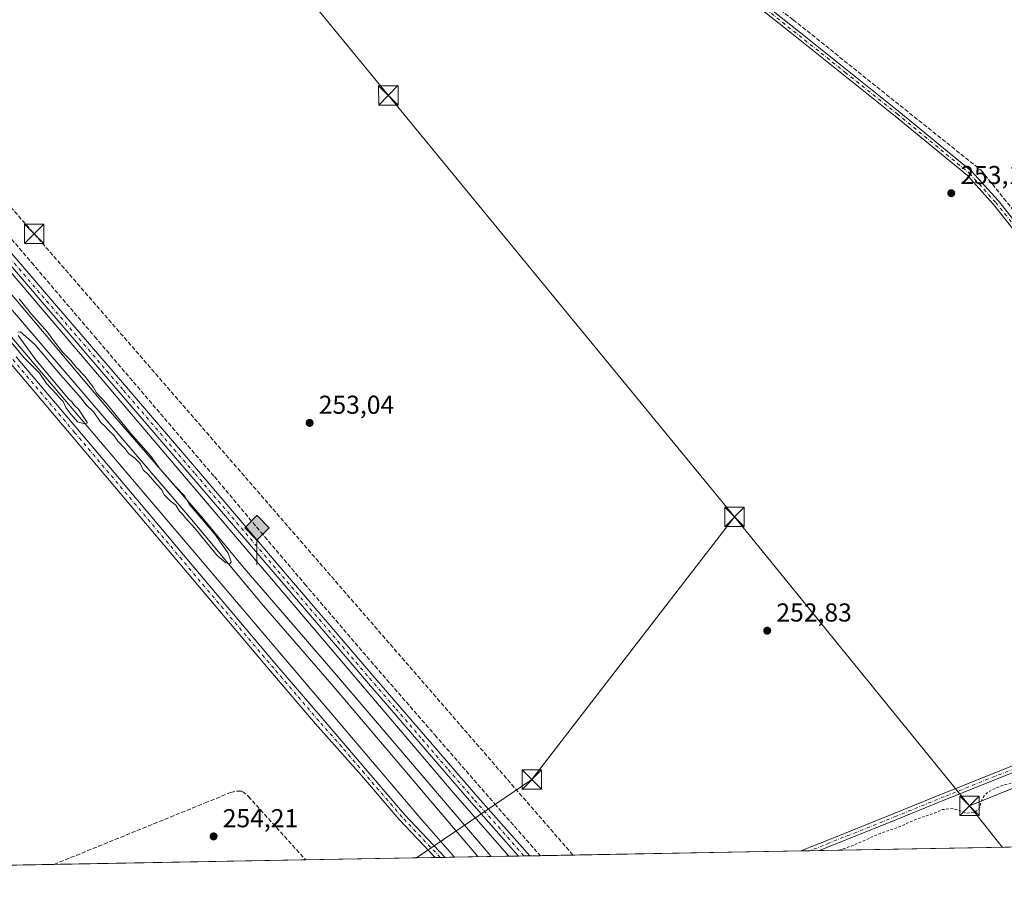
# Model space of a CAD drawing. Units: metres. Extents: x 625993 to 629511, y 4646278 to 4648653.
# Drawn here: x 626384 to 626765, y 4646278 to 4646611 of the extents above; entities that cross this region are included whole.
import ezdxf

# ---------------------------------------------------------------- set-up
doc = ezdxf.new("R2010")
doc.units = ezdxf.units.M
doc.header["$MEASUREMENT"] = 0
for name, pattern in [('DGN Style 2', [1.6480167562047852, 0.988810053722871, -0.6592067024819142]), ('DGN Style 3', [2.307223458686699, 1.648016756204785, -0.6592067024819142]), ('DGN Style 4', [2.6384748266838614, 1.318413404963828, -0.6592067024819142, 0.001648016756204785, -0.6592067024819142])]:
    doc.linetypes.add(name, pattern=pattern)
for name, color, linetype, lineweight in [('Camino Cxs', 7, 'Continuous', 0), ('Camino eje', 30, 'DGN Style 4', 13), ('Comarca CxS', 21, 'Continuous', 0), ('Comunidad Autónoma CxS', 142, 'Continuous', 0), ('Conducción de hidrocarburos lineal', 6, 'DGN Style 3', 0), ('Corriente artificial Cxs', 4, 'Continuous', 13), ('Corriente artificial lineal', 4, 'DGN Style 3', 13), ('Cultivos herbáceos CxS', 92, 'Continuous', 0), ('Curva de nivel auxiliar', 30, 'DGN Style 2', 0), ('Curva de nivel normal', 30, 'Continuous', 0), ('Ferrocarril eje', 151, 'Continuous', 13), ('Municipio CxS', 4, 'Continuous', 0), ('Núcleo urbano CxS', 7, 'Continuous', 0), ('Pista no pavimentada Cxs', 111, 'Continuous', 0), ('Pista no pavimentada eje', 91, 'DGN Style 4', 0), ('Provincia CxS', 1, 'Continuous', 0), ('Punto de cota en terreno', 7, 'Continuous', 0), ('Punto kilométrico de ferrocarril', 7, 'Continuous', 0), ('Recinto industrial CxS', 135, 'Continuous', 0), ('Rótulo de punto de cota en terreno', 7, 'Continuous', 0), ('Tendido', 6, 'Continuous', 0), ('Torre de tendido puntual', 7, 'Continuous', 0)]:
    doc.layers.add(name, color=color, linetype=linetype, lineweight=lineweight)
doc.styles.add('Style-Arial', font='txt')

# ---------------------------------------------------------------- blocks, each defined once
blk = doc.blocks.new('5PATER')
at = {"layer": 'Cultivos herbáceos CxS', "linetype": 'Continuous', "lineweight": 0}
h = blk.add_hatch(color=51, dxfattribs=at)
edge = h.paths.add_edge_path()
edge.add_ellipse((0, 0), major_axis=(-0.1095731443231308, -0.1110710700762829), ratio=0.9994222409660322, start_angle=0, end_angle=360)
blk = doc.blocks.new('*U10')
at = {"layer": 'Pista no pavimentada Cxs', "color": 111, "linetype": 'Continuous', "lineweight": 0}
blk.add_polyline3d([(626376.3101000005, 4646526.420100001, 254.3554000000004), (626397.7701000003, 4646501.440099999, 254.3179999999993), (626425.5800999999, 4646469.0601, 254.2715999999928), (626453.3901000004, 4646436.670100001, 254.1803999999975), (626487.0701000001, 4646397.1601, 254.1125999999931), (626520.7801000001, 4646357.700099999, 254.1676000000007), (626541.0601000005, 4646334.170100001, 254.0831999999937), (626561.2901, 4646310.6601, 254.0296999999992), (626581.4050000003, 4646288.0145, 254.0656000000017), (626577.0928999997, 4646287.936899999, 253.9945000000007), (626577.0900999998, 4646287.940099999, 253.9946000000054), (626558.8501000004, 4646308.4801, 254.1061999999947), (626538.5601000005, 4646332.020099999, 254.287599999996), (626518.2701000003, 4646355.550100001, 254.3389000000025), (626484.5500999996, 4646395.020099999, 254.2629000000015), (626450.8800999997, 4646434.520099999, 254.2480999999971), (626423.0701000001, 4646466.9101, 254.269100000005), (626395.2600999996, 4646499.290100001, 254.4082999999955), (626373.8101000005, 4646524.270099999, 254.3564999999944)], dxfattribs=at)
blk = doc.blocks.new('5HITFE')
at = {"layer": 'Corriente artificial Cxs', "linetype": 'Continuous', "lineweight": 0}
blk.add_hatch(color=2, dxfattribs=at).paths.add_polyline_path([(0, 0.9550000000000001), (-0.475, 1.43), (0, 1.905), (0.005, 1.91), (0.475, 1.43)])
at = {"layer": 'Corriente artificial Cxs', "color": 4, "linetype": 'Continuous', "lineweight": 0}
blk.add_line((0, 0.9550000000000001), (-0.475, 1.43), dxfattribs=at)
at = {"layer": 'Corriente artificial Cxs', "color": 7, "linetype": 'Continuous', "lineweight": 0}
blk.add_line((0, 0.9550000000000001), (0, 0), dxfattribs=at)
at = {"layer": 'Corriente artificial Cxs', "color": 7, "linetype": 'Continuous', "lineweight": 0, "flags": 128}
blk.add_lwpolyline([(0, 0.9550000000000001), (0.475, 1.43), (0.005, 1.91), (0, 1.905), (-0.475, 1.43)], close=True, dxfattribs=at)
blk = doc.blocks.new('5TTEND')
at = {"layer": 'Recinto industrial CxS', "color": 7, "linetype": 'Continuous', "lineweight": 0}
for p, q in [((-0.375, 0.3754), (0.375, -0.3746)), ((0.3720000000000001, 0.3784000000000001), (-0.3720000000000001, -0.3776))]:
    blk.add_line(p, q, dxfattribs=at)
at = {"layer": 'Recinto industrial CxS', "color": 7, "linetype": 'Continuous', "lineweight": 0, "flags": 128}
blk.add_lwpolyline([(-0.375, -0.3746), (0.375, -0.3746), (0.375, 0.3754), (-0.375, 0.3754), (-0.3720000000000001, -0.3776)], dxfattribs=at)

msp = doc.modelspace()

# ---------------------------------------------------------------- linework, layer by layer
at = {"layer": 'Camino Cxs', "color": 7, "linetype": 'Continuous', "lineweight": 0, "extrusion": (0.06568002773025908, 0.001179948196346346, 0.9978400381221464), "elevation": 46896.14385002158, "flags": 128}
msp.add_lwpolyline([(4634283.634416559, -708499.3785240401), (4634283.634416559, -708492.3653468287)], dxfattribs=at)
at = {"layer": 'Camino Cxs', "color": 7, "linetype": 'Continuous', "lineweight": 0}
for points in [[(626480.4600999998, 4646772.5101, 253.9529999999941), (626480.4732999997, 4646771.944499999, 253.9471999999951), (626480.4501, 4646768.960100001, 253.9183000000048), (626480.5701000001, 4646767.9901, 253.9089999999997), (626480.8501000004, 4646767.350099999, 253.8950999999943), (626481.7401000002, 4646766.450099999, 253.824099999998), (626483.0401, 4646765.450099999, 253.7850000000035), (626499.9301000005, 4646752.850099999, 253.8491000000067), (626516.6901000004, 4646740.0001, 253.9556000000011), (626534.8501000004, 4646724.890100001, 253.8527999999933), (626553.0500999996, 4646709.920100001, 253.7958999999973), (626573.6801000005, 4646693.590100001, 253.8689000000013), (626576.4001000002, 4646691.440099999, 253.9076999999961), (626593.7401000002, 4646678.3201, 253.8484000000026), (626620.3000999996, 4646658.6801, 254.0417000000016), (626626.6501000002, 4646653.530099999, 254.0129000000015), (626649.7401000002, 4646634.8301, 254.0292000000045), (626684.0401, 4646607.600099999, 253.9293000000035), (626724.0601000005, 4646575.6601, 253.6331000000064), (626752.1300999997, 4646552.530099999, 253.8098999999929), (626762.3501000004, 4646541.200099999, 253.6748999999982), (626811.3400999998, 4646479.7301, 253.5565000000061)], [(626809.5701000001, 4646478.3101, 253.4312999999966), (626760.6300999997, 4646539.7301, 253.4524999999994), (626750.5601000005, 4646550.890100001, 253.5749999999971), (626722.6300999997, 4646573.9001, 253.4943999999959), (626682.6300999997, 4646605.8301, 253.6273999999976), (626648.3201000001, 4646633.0601, 253.7774999999965)], [(626809.5701000001, 4646478.3101, 253.4312999999966), (626760.6300999997, 4646539.7301, 253.4524999999994), (626750.5601000005, 4646550.890100001, 253.5749999999971), (626722.6300999997, 4646573.9001, 253.4943999999959), (626682.6300999997, 4646605.8301, 253.6273999999976), (626648.3201000001, 4646633.0601, 253.7774999999965)], [(626649.7401000002, 4646634.8301, 254.0292000000045), (626684.0401, 4646607.600099999, 253.9293000000035), (626724.0601000005, 4646575.6601, 253.6331000000064), (626752.1300999997, 4646552.530099999, 253.8098999999929), (626762.3501000004, 4646541.200099999, 253.6748999999982), (626811.3400999998, 4646479.7301, 253.5565000000061)], [(626686.2001999998, 4646289.8991, 253.5430999999953), (626696.5601000005, 4646294.0801, 253.4809999999998), (626722.5100999996, 4646304.470100001, 253.5029000000068), (626741.0800999999, 4646312.050100001, 253.6331000000064), (626819.1700999998, 4646343.280099999, 253.6725000000006), (626852.8300999999, 4646356.9801, 253.8156000000017), (626870.6901000004, 4646363.9301, 253.4863999999943), (626889.9001000002, 4646371.860099999, 253.1287000000011), (626895.6101000002, 4646374.2501, 253.2265000000043)], [(626820.1101000002, 4646340.960100001, 253.2228000000032), (626742.0201000003, 4646309.7301, 253.1157999999996), (626723.4501, 4646302.1501, 252.9869999999937), (626697.4901000002, 4646291.7601, 253.0038999999961), (626693.2100999998, 4646290.030099999, 253.0825000000041), (626693.1971000005, 4646290.024900001, 253.0823999999994), (626686.2001, 4646289.899300001, 253.5432000000001), (626696.5601000005, 4646294.0801, 253.4809999999998), (626722.5100999996, 4646304.470100001, 253.5029000000068), (626741.0800999999, 4646312.050100001, 253.6331000000064), (626819.1700999998, 4646343.280099999, 253.6725000000006)], [(626820.1101000002, 4646340.960100001, 253.2228000000032), (626742.0201000003, 4646309.7301, 253.1157999999996), (626723.4501, 4646302.1501, 252.9869999999937), (626697.4901000002, 4646291.7601, 253.0038999999961), (626693.2100999998, 4646290.030099999, 253.0825000000041), (626693.1971000005, 4646290.024800001, 253.0823999999994)]]:
    msp.add_polyline3d(points, dxfattribs=at)
at = {"layer": 'Camino eje', "color": 30, "linetype": 'DGN Style 4', "lineweight": 13}
for points in [[(626649.0301000001, 4646633.9451, 253.9091000000044), (626683.3350999998, 4646606.715100001, 253.7773000000016), (626703.3350999998, 4646590.7501, 253.7067999999999), (626723.3450999996, 4646574.780099999, 253.5831000000035), (626751.3450999996, 4646551.710100001, 253.6877999999997), (626761.4901000002, 4646540.465100001, 253.5602000000072), (626785.9851000002, 4646509.7301, 253.5519000000059)], [(626899.1948999995, 4646374.3847, 253.2259000000049), (626891.8075000001, 4646371.3025, 253.0455999999977), (626890.3800999997, 4646370.7051, 253.023000000001), (626871.1551000001, 4646362.770099999, 253.1834999999992), (626853.2901, 4646355.8201, 253.5225999999966), (626836.4600999998, 4646348.970100001, 253.3868999999977), (626819.6401000004, 4646342.120100001, 253.4483999999939), (626741.5500999996, 4646310.890100001, 253.3678999999975), (626722.9801000003, 4646303.3101, 253.2225999999937), (626697.0251000002, 4646292.920100001, 253.2108000000007), (626694.8850999996, 4646292.0551, 253.2722999999969), (626689.7050999999, 4646289.965100001, 253.3138999999938), (626689.6972000003, 4646289.9619, 253.3138000000035)]]:
    msp.add_polyline3d(points, dxfattribs=at)
at = {"layer": 'Comarca CxS', "color": 21, "linetype": 'Continuous', "lineweight": 0, "flags": 128}
msp.add_lwpolyline([(629487.730000952, 4646340.279983562), (626034.5400009261, 4646278.179983565), (625993.4100009266, 4648591.29998354), (629445.4800009527, 4648653.37998354), (629458.1609000005, 4647959.1284), (629458.3653000008, 4647947.938200001)], close=True, dxfattribs=at)
at = {"layer": 'Comunidad Autónoma CxS', "color": 142, "linetype": 'Continuous', "lineweight": 0, "flags": 128}
msp.add_lwpolyline([(629487.730000952, 4646340.279983562), (626034.5400009261, 4646278.179983565), (625993.4100009266, 4648591.29998354), (629445.4800009527, 4648653.37998354), (629458.1609000005, 4647959.1284), (629458.3653000008, 4647947.938200001)], close=True, dxfattribs=at)
at = {"layer": 'Conducción de hidrocarburos lineal', "color": 6, "linetype": 'DGN Style 3', "lineweight": 0}
msp.add_polyline3d([(626022.4879000002, 4646955.980900001, 254.7862000000023), (626087.8424000005, 4646878.1043, 254.3034000000043), (626292.2527000001, 4646639.0941, 255.0820999999996), (626389.9469, 4646528.3851, 253.1723000000056), (626598.1130999997, 4646288.314900001, 253.8969999999972)], dxfattribs=at)
at = {"layer": 'Corriente artificial lineal', "color": 4, "linetype": 'DGN Style 3', "lineweight": 13}
for points in [[(626683.1401000004, 4646611.120100001, 254.145199999999), (626669.9000000004, 4646621.380000001, 254.0690999999933), (626639.7300000006, 4646645.680000001, 254.0338999999949), (626621.1600000003, 4646659.9, 254.0359000000026), (626576.1900000004, 4646694.350000001, 253.9774000000034), (626564.1200000001, 4646704.119999999, 253.9741000000067), (626524.6399999997, 4646735.92, 254.1342000000004)], [(626289.9242000004, 4646633.408100001, 255.5495999999985), (626363.1100000005, 4646547.33, 253.886599999998), (626388.9800000006, 4646517.199999999, 253.9428000000044), (626413.2999999998, 4646488.630000001, 253.9441999999981), (626459.5300000003, 4646434.539999999, 253.8788000000059), (626477.4800000006, 4646413.130000001, 253.8190000000032), (626494.4500000002, 4646393.060000001, 253.8116000000009), (626521.5599999997, 4646361.4, 253.8478000000032), (626544.7199999997, 4646334.75, 253.6940000000032), (626567.8899999997, 4646308.100000001, 253.7195000000065), (626585.4400000004, 4646288.09, 253.4793000000063), (626585.4425999997, 4646288.087099999, 253.4793000000063)], [(626683.1401000004, 4646611.120100001, 254.145199999999), (626755.8101000005, 4646552.9101, 253.5004999999946), (626806.3601000002, 4646490.420100001, 253.3214000000008), (626870.2401000002, 4646409.9001, 253.1432999999961), (626888.7001, 4646386.9901, 253.3417999999947), (626893.1901000004, 4646381.800100001, 253.3656000000047), (626895.6801000005, 4646379.7401, 253.367499999993), (626896.9001000002, 4646379.130100001, 253.4369000000006), (626898.3000999996, 4646378.720100001, 253.4919999999984), (626902.1601, 4646379.050100001, 253.4140999999945), (626980.7523999996, 4646411.102, 253.8723000000027)], [(626397.5870000003, 4646284.708799999, 254.5345999999991), (626397.5900999998, 4646284.710100001, 254.5345999999991), (626455.9401000004, 4646308.470100001, 254.5304999999935), (626465.8300999999, 4646312.5001, 253.8831999999966), (626468.5401, 4646313.0601, 253.9735999999975), (626470.4200999998, 4646312.940099999, 254.0880000000034), (626472.6801000005, 4646310.970100001, 254.2237000000023), (626494.8201000001, 4646286.460100001, 254.401199999993), (626494.8224999999, 4646286.457400001, 254.401199999993)]]:
    msp.add_polyline3d(points, dxfattribs=at)
at = {"layer": 'Cultivos herbáceos CxS', "color": 92, "linetype": 'Continuous', "lineweight": 0, "extrusion": (0.2136584168555979, 0.1805393197706113, 0.9600810564340516), "elevation": 972954.2135604097, "flags": 128}
msp.add_lwpolyline([(3145390.972096163, -3338529.380204305), (3145325.337028019, -3338529.862164029), (3144574.683877509, -3338532.151527831), (3144541.955074788, -3338532.791806525)], dxfattribs=at)
at = {"layer": 'Cultivos herbáceos CxS', "color": 92, "linetype": 'Continuous', "lineweight": 0, "extrusion": (-0.001217374896008343, -2.189283687374257e-05, 0.9999992587592584), "elevation": -611.8337226232054, "flags": 128}
msp.add_lwpolyline([(627037.6872367087, 4646296.210618699), (626693.04048116, 4646290.012618699)], dxfattribs=at)
at = {"layer": 'Cultivos herbáceos CxS', "color": 92, "linetype": 'Continuous', "lineweight": 0, "extrusion": (0.007262412765803325, 0.0001306125306399952, 0.9999736198026357), "elevation": 5410.858174783162, "flags": 128}
msp.add_lwpolyline([(626667.8378844968, 4646289.232106118), (626567.0775255592, 4646287.420006101)], dxfattribs=at)
at = {"layer": 'Cultivos herbáceos CxS', "color": 92, "linetype": 'Continuous', "lineweight": 0, "extrusion": (-0.009719303384158877, -0.0001745466684759115, 0.9999527512213701), "elevation": -6649.21237108939, "flags": 128}
msp.add_lwpolyline([(626662.5531814968, 4646288.872180304), (626659.0561162108, 4646288.809380303)], dxfattribs=at)
at = {"layer": 'Cultivos herbáceos CxS', "color": 92, "linetype": 'Continuous', "lineweight": 0, "extrusion": (-0.007483087796011564, -0.0001344817810821181, 0.9999719922636272), "elevation": -5061.641153600932, "flags": 128}
msp.add_lwpolyline([(626677.5422897086, 4646289.386216367), (626674.0421916472, 4646289.323316365)], dxfattribs=at)
at = {"layer": 'Cultivos herbáceos CxS', "color": 92, "linetype": 'Continuous', "lineweight": 0, "extrusion": (0.001371525950606813, 2.466090334494621e-05, 0.9999990591537607), "elevation": 1228.236488866013, "flags": 128}
msp.add_lwpolyline([(626493.8843373588, 4646286.42852342), (626396.6518458483, 4646284.680223421)], dxfattribs=at)
at = {"layer": 'Cultivos herbáceos CxS', "color": 92, "linetype": 'Continuous', "lineweight": 0, "extrusion": (0.01396536122603347, 0.0002512106639946081, 0.9999024480313211), "elevation": 10170.79959118693, "flags": 128}
msp.add_lwpolyline([(626480.2671463443, 4646284.949992766), (626430.173658045, 4646284.048992737)], dxfattribs=at)
at = {"layer": 'Cultivos herbáceos CxS', "color": 92, "linetype": 'Continuous', "lineweight": 0, "extrusion": (-0.03346433885794414, -0.000598953521620814, 0.9994397326900106), "elevation": -23496.26213114775, "flags": 128}
msp.add_lwpolyline([(-4634331.053664598, 709204.5754008013), (-4634331.053664598, 709202.6632234354)], dxfattribs=at)
at = {"layer": 'Cultivos herbáceos CxS', "color": 92, "linetype": 'Continuous', "lineweight": 0, "extrusion": (-0.03006089765441853, -0.0005410426706851611, 0.9995479226655614), "elevation": -21094.7489500858, "flags": 128}
msp.add_lwpolyline([(-4634260.123667211, 709745.272300965), (-4634260.123667212, 709743.3598268348)], dxfattribs=at)
at = {"layer": 'Cultivos herbáceos CxS', "color": 92, "linetype": 'Continuous', "lineweight": 0, "extrusion": (-0.02838005827820497, -0.0005103711340686317, 0.99959707473233), "elevation": -19899.09991733823, "flags": 128}
msp.add_lwpolyline([(-4634270.613464192, 709714.9579312386), (-4634270.613464192, 709711.308070808)], dxfattribs=at)
at = {"layer": 'Cultivos herbáceos CxS', "color": 92, "linetype": 'Continuous', "lineweight": 0, "extrusion": (0.03397369779157879, 0.0006112304882222917, 0.9994225403980325), "elevation": 24380.84592850409, "flags": 128}
msp.add_lwpolyline([(4634265.046309505, -709636.2211404425), (4634265.046309504, -709632.4776733838)], dxfattribs=at)
at = {"layer": 'Cultivos herbáceos CxS', "color": 92, "linetype": 'Continuous', "lineweight": 0, "extrusion": (0.01566654938089473, 0.0002818743817113355, 0.999877232352717), "elevation": 11379.83823734609, "flags": 128}
msp.add_lwpolyline([(4634264.456266741, -709969.7339179674), (4634264.45626674, -709967.5768041252)], dxfattribs=at)
at = {"layer": 'Cultivos herbáceos CxS', "color": 92, "linetype": 'Continuous', "lineweight": 0, "extrusion": (0.01275289078166225, 0.000229557945957431, 0.9999186522312005), "elevation": 9311.133507621293, "flags": 128}
msp.add_lwpolyline([(626527.213345549, 4646285.999577637), (626525.0576701324, 4646285.960777636)], dxfattribs=at)
at = {"layer": 'Cultivos herbáceos CxS', "color": 92, "linetype": 'Continuous', "lineweight": 0, "extrusion": (0.08836726245713325, 0.001586780564395658, 0.9960866975586375), "elevation": 62994.7672412463, "flags": 128}
msp.add_lwpolyline([(4634289.624188264, -707102.331896367), (4634289.624188264, -707098.2778809026)], dxfattribs=at)
at = {"layer": 'Cultivos herbáceos CxS', "color": 92, "linetype": 'Continuous', "lineweight": 0, "extrusion": (0.0002106484482458183, 3.788165079345891e-06, 0.9999999778064403), "elevation": 404.0851674989555, "flags": 128}
msp.add_lwpolyline([(626397.5193851842, 4646284.707302596), (626034.4724771238, 4646278.178502597)], dxfattribs=at)
at = {"layer": 'Cultivos herbáceos CxS', "color": 92, "linetype": 'Continuous', "lineweight": 0, "elevation": 254.5345999999991, "flags": 128}
msp.add_lwpolyline([(626397.5900999998, 4646284.709100001), (626397.5869000005, 4646284.708799999)], dxfattribs=at)
at = {"layer": 'Cultivos herbáceos CxS', "color": 92, "linetype": 'Continuous', "lineweight": 0}
for points in [[(627039.1914999997, 4646296.247, 253.2850999999937), (626573.3523000004, 4646287.8696, 254.0261000000028), (626551.7587000001, 4646312.472100001, 254.2051999999967), (626065.5952000003, 4646884.424900001, 254.8684999999969), (626022.8742000004, 4646934.2556, 254.9804000000004), (626007.6843999998, 4647788.519500001, 251.3381999999983)], [(626023.3208, 4646909.1369, 254.8197999999975), (626053.4083000004, 4646874.042300001, 254.4845999999961), (626539.6030000001, 4646302.0527, 254.147100000002), (626539.6826999999, 4646301.960300001, 254.1457999999984), (626552.3810000002, 4646287.4926, 253.9265000000014)]]:
    msp.add_polyline3d(points, dxfattribs=at)
msp.add_polyline3d([(626552.3810999999, 4646287.492500001, 253.9265000000014), (626034.54, 4646278.180000001, 254.6110999999946), (626024.5213000001, 4646841.6248, 253.8678000000073), (626216.1432999996, 4646616.470100001, 254.8963999999978), (626234.9419999998, 4646623.7807, 254.077099999995), (626024.0067999996, 4646870.557, 253.8882000000012), (626023.3208, 4646909.1369, 254.8197999999975), (626053.4083000004, 4646874.042300001, 254.4845999999961), (626539.6030000001, 4646302.0527, 254.147100000002), (626539.6826999999, 4646301.960300001, 254.1457999999984)], close=True, dxfattribs=at)
at = {"layer": 'Curva de nivel auxiliar', "color": 30, "linetype": 'DGN Style 2', "lineweight": 0, "elevation": 252.5, "flags": 128}
msp.add_lwpolyline([(626866.0255000005, 4646293.133099999), (626859.3099999997, 4646301.300100001), (626844.6799999997, 4646314.790100001), (626827.1799999997, 4646327.5701), (626818.5899999999, 4646331.610099999), (626812.3899999997, 4646332.620100001), (626806.7699999996, 4646331.7501), (626801.9299999997, 4646329.690099999), (626799.9299999997, 4646327.4101), (626798.5499999998, 4646327.8301), (626797.0300000003, 4646327.8101), (626793.8799999999, 4646327.120100001), (626791.4100000003, 4646326.1801), (626789.5700000003, 4646324.720100001), (626787.3499999996, 4646320.800100001), (626786.9500000002, 4646320.880100001), (626786.6100000005, 4646322.380100001), (626786.0700000003, 4646322.920100001), (626784.1699999999, 4646322.9301), (626773.1100000005, 4646318.290100001), (626769.75, 4646316.590100001), (626764.8300000001, 4646315.4901), (626760.6299999999, 4646313.8301), (626758.5199999996, 4646312.6501), (626756.9800000006, 4646311.200099999), (626756.1200000001, 4646309.6601), (626755.1100000005, 4646306.3301), (626754.4699999997, 4646305.5601), (626753.0599999997, 4646304.7401), (626750.2300000006, 4646304.5101), (626744.9699999997, 4646306.290100001), (626740.79, 4646305.880100001), (626737.7999999998, 4646304.5601), (626731.2300000006, 4646302.4001), (626723.9000000004, 4646299.090100001), (626718.0899999999, 4646297.1801), (626705.2400000002, 4646291.6801), (626700.9653000003, 4646290.164799999)], dxfattribs=at)
at = {"layer": 'Curva de nivel normal', "color": 30, "linetype": 'Continuous', "lineweight": 0, "elevation": 255, "flags": 128}
for points in [[(626383.54, 4646490.350099999), (626384.5800000001, 4646490.4901), (626390.1600000003, 4646485.610099999), (626400.0999999996, 4646473.890100001), (626408.0700000003, 4646464.8201), (626409.9400000004, 4646462.4001), (626412.9699999997, 4646459.450099999), (626415.6600000003, 4646455.4801), (626417.2199999997, 4646454.040100001), (626418.4500000002, 4646452.600099999), (626420.8499999996, 4646450.340100001), (626422.2800000003, 4646448.220100001), (626425.0199999996, 4646445.3201), (626426.5599999997, 4646443.170100001), (626428.8700000001, 4646441.690099999), (626430.8099999997, 4646439.630100001), (626432.04, 4646437.190099999), (626433.9100000003, 4646435.4001), (626437.3300000001, 4646431.4801), (626439.1100000005, 4646429.600099999), (626440.2300000006, 4646427.380100001), (626442.5700000003, 4646425.050100001), (626444.7100000001, 4646423.530099999), (626446.0599999997, 4646421.210100001), (626447.2400000002, 4646420.0601), (626448.4699999997, 4646418.4101), (626451.25, 4646415.5601), (626460.6100000005, 4646404.130100001), (626463.9699999997, 4646401.210100001), (626465.4600000001, 4646400.860099999), (626465.9900000002, 4646401.5701), (626464.9100000003, 4646404.9801), (626459.7699999996, 4646412.3101), (626449.7800000003, 4646423.940099999), (626448.0099999999, 4646427.1601), (626444.3600000005, 4646430.840100001), (626438.6299999999, 4646437.450099999), (626435.1500000004, 4646442.300100001), (626427.1699999999, 4646451.3201), (626417.79, 4646462.940099999), (626414.0599999997, 4646466.880100001), (626412.7000000002, 4646469.190099999), (626411.5, 4646470.6501), (626409.6600000003, 4646473.2501), (626406.25, 4646476.780099999), (626404.1200000001, 4646479.370100001), (626401.0599999997, 4646482.380100001), (626397.7699999996, 4646486.610099999), (626395.0999999996, 4646490.4301), (626388.8600000005, 4646497.350099999), (626384.1600000003, 4646503.3201)], [(626381.0599999997, 4646486.550100001), (626385.9900000002, 4646480.4801), (626392.0199999996, 4646474.5101), (626394.7199999997, 4646470.540100001), (626398.3799999999, 4646466.540100001), (626399.9000000004, 4646464.720100001), (626401.0899999999, 4646463.5801), (626402.1600000003, 4646461.3201), (626403.5700000003, 4646459.390100001), (626406.6299999999, 4646455.790100001), (626409.4800000006, 4646454.9101), (626410.5, 4646455.3201), (626407.0199999996, 4646460.6801), (626405.3799999999, 4646462.200099999), (626404.5499999998, 4646463.370100001), (626403.1299999999, 4646464.620100001), (626390.5599999997, 4646479.7301), (626383.7800000003, 4646489.100099999)]]:
    msp.add_lwpolyline(points, dxfattribs=at)
at = {"layer": 'Ferrocarril eje', "color": 151, "linetype": 'Continuous', "lineweight": 13}
for points in [[(626023.0565999999, 4646923.999299999, 255.9241000000038), (626044.1699999999, 4646899.630000001, 255.8509000000049), (626060.0700000003, 4646881.32, 255.7973999999958), (626075.79, 4646862.26, 255.7848999999987), (626111.5599999997, 4646820.460000001, 255.7851999999984), (626129.3300000001, 4646800.180000001, 255.5913), (626196.5300000003, 4646720.66, 255.5038999999961), (626227.1200000001, 4646685.359999999, 256.8111999999965), (626316.4400000004, 4646580.279999999, 255.2639000000054), (626332.1500000004, 4646562.430000001, 255.3389000000025), (626382.79, 4646503, 255.5798000000068), (626418.5599999997, 4646460.600000001, 255.0644000000029), (626454.9400000004, 4646418.609999999, 254.8855999999942), (626471.0700000003, 4646399.140000001, 254.9106999999931), (626504.5599999997, 4646360.390000001, 254.7526999999973), (626564.5, 4646290.130000001, 254.5688999999984), (626566.4376999997, 4646287.745300001, 254.607799999998)], [(626023.1619999995, 4646918.072799999, 255.9948000000004), (626038.6335000005, 4646900.037000001, 255.848800000007), (626119.6787, 4646804.5382, 255.585500000001), (626152.6920999996, 4646766.193399999, 255.6582999999955), (626167.3600000005, 4646749.33, 255.6806999999972), (626220.9100000003, 4646687.01, 256.0871000000043), (626242.2400000002, 4646661.58, 255.5507000000071), (626257.0800000001, 4646644.67, 255.5344000000041), (626364.4100000003, 4646518.560000001, 255.1184999999969), (626450.0099999999, 4646418.77, 254.9801000000007), (626478.5, 4646384.600000001, 254.806700000001), (626504.75, 4646354.380000001, 254.7661999999982), (626561.3099999997, 4646287.75, 254.6683000000048), (626561.3953999998, 4646287.6546, 254.6742999999988)]]:
    msp.add_polyline3d(points, dxfattribs=at)
at = {"layer": 'Municipio CxS', "color": 4, "linetype": 'Continuous', "lineweight": 0, "flags": 128}
msp.add_lwpolyline([(629487.730000952, 4646340.279983562), (626034.5400009261, 4646278.179983565), (625993.4100009266, 4648591.29998354), (629445.4800009527, 4648653.37998354), (629458.1609000005, 4647959.1284), (629458.3653000008, 4647947.938200001)], close=True, dxfattribs=at)
at = {"layer": 'Núcleo urbano CxS', "color": 7, "linetype": 'Continuous', "lineweight": 0, "extrusion": (0.2136584168555979, 0.1805393197706113, 0.9600810564340516), "elevation": 972954.2135604097, "flags": 128}
msp.add_lwpolyline([(3145390.972096163, -3338529.380204305), (3145325.337028019, -3338529.862164029), (3144574.683877509, -3338532.151527831), (3144541.955074788, -3338532.791806525)], dxfattribs=at)
at = {"layer": 'Núcleo urbano CxS', "color": 7, "linetype": 'Continuous', "lineweight": 0, "extrusion": (-0.004747759221883385, -8.537286702159865e-05, 0.9999887256833673), "elevation": -3117.46309198336, "flags": 128}
msp.add_lwpolyline([(626567.4964517686, 4646287.620485533), (626546.5249152521, 4646287.243385531)], dxfattribs=at)
at = {"layer": 'Núcleo urbano CxS', "color": 7, "linetype": 'Continuous', "lineweight": 0}
msp.add_polyline3d([(626573.3523000004, 4646287.8696, 254.0261000000028), (626552.3810999999, 4646287.492500001, 253.9265000000014), (626539.6826999999, 4646301.960300001, 254.1457999999984), (626539.6030000001, 4646302.0527, 254.147100000002), (626053.4083000004, 4646874.042300001, 254.4845999999961), (626023.3208, 4646909.1369, 254.8197999999975), (626022.8742000004, 4646934.2556, 254.9804000000004), (626065.5952000003, 4646884.424900001, 254.8684999999969), (626551.7587000001, 4646312.472100001, 254.2051999999967)], close=True, dxfattribs=at)
msp.add_polyline3d([(626023.3208, 4646909.1369, 254.8197999999975), (626053.4083000004, 4646874.042300001, 254.4845999999961), (626539.6030000001, 4646302.0527, 254.147100000002), (626539.6826999999, 4646301.960300001, 254.1457999999984), (626552.3810000002, 4646287.4926, 253.9265000000014)], dxfattribs=at)
at = {"layer": 'Pista no pavimentada Cxs', "color": 111, "linetype": 'Continuous', "lineweight": 0, "extrusion": (-0.03155366292588188, -0.0005646818556097558, 0.9995018996932232), "elevation": -22139.7798217632, "flags": 128}
msp.add_lwpolyline([(-4634332.714812192, 709239.2766154999), (-4634332.714812192, 709235.4519984659)], dxfattribs=at)
at = {"layer": 'Pista no pavimentada Cxs', "color": 111, "linetype": 'Continuous', "lineweight": 0, "extrusion": (-0.01648129020125826, -0.0002966020685635266, 0.9998641303199725), "elevation": -11450.93752657154, "flags": 128}
msp.add_lwpolyline([(-4634261.494067932, 709990.081590207), (-4634261.494067932, 709985.7683059629)], dxfattribs=at)
at = {"layer": 'Pista no pavimentada Cxs', "color": 111, "linetype": 'Continuous', "lineweight": 0}
for points in [[(626376.3101000005, 4646526.420100001, 254.3554000000004), (626397.7701000003, 4646501.440099999, 254.3179999999993), (626425.5800999999, 4646469.0601, 254.2715999999928), (626453.3901000004, 4646436.670100001, 254.1803999999975), (626487.0701000001, 4646397.1601, 254.1125999999931), (626520.7801000001, 4646357.700099999, 254.1676000000007), (626541.0601000005, 4646334.170100001, 254.0831999999937), (626561.2901, 4646310.6601, 254.0296999999992), (626581.4050000003, 4646288.0145, 254.0656000000017)], [(626577.0930000005, 4646287.936899999, 253.9945000000007), (626577.0900999998, 4646287.940099999, 253.9946000000054), (626558.8501000004, 4646308.4801, 254.1061999999947), (626538.5601000005, 4646332.020099999, 254.287599999996), (626518.2701000003, 4646355.550100001, 254.3389000000025), (626484.5500999996, 4646395.020099999, 254.2629000000015), (626450.8800999997, 4646434.520099999, 254.2480999999971), (626423.0701000001, 4646466.9101, 254.269100000005), (626395.2600999996, 4646499.290100001, 254.4082999999955), (626373.8101000005, 4646524.270099999, 254.3564999999944)], [(626382.9101, 4646480.860099999, 254.8362999999954), (626406.7801000001, 4646452.720100001, 254.7857999999979), (626430.5900999998, 4646424.540100001, 254.6101000000053), (626457.1001000004, 4646393.0101, 254.1873000000051), (626483.7100999998, 4646361.5601, 253.803700000004), (626501.1300999997, 4646341.220100001, 253.6698000000033), (626518.5401, 4646320.880100001, 253.7550999999949), (626533.0701000001, 4646304.0001, 254.0633999999991), (626548.7301000003, 4646287.4301, 253.9284000000043), (626548.7330999998, 4646287.426899999, 253.9284000000043), (626544.9118999997, 4646287.358200001, 253.8077000000048), (626544.9101, 4646287.360099999, 253.8077000000048), (626530.9700999996, 4646302.110099999, 253.8757999999943), (626516.4001000002, 4646319.040100001, 253.8337000000029), (626498.6300999997, 4646339.0801, 253.5573000000004), (626481.2100999998, 4646359.4301, 253.6345000000001), (626454.5900999998, 4646390.890100001, 253.8684999999969), (626428.0800999999, 4646422.420100001, 254.2381000000023), (626404.2701000003, 4646450.600099999, 254.3944000000047), (626380.4200999998, 4646478.720100001, 254.4023000000016)], [(626382.9101, 4646480.860099999, 254.8362999999954), (626406.7801000001, 4646452.720100001, 254.7857999999979), (626430.5900999998, 4646424.540100001, 254.6101000000053), (626457.1001000004, 4646393.0101, 254.1873000000051), (626483.7100999998, 4646361.5601, 253.803700000004), (626501.1300999997, 4646341.220100001, 253.6698000000033), (626518.5401, 4646320.880100001, 253.7550999999949), (626533.0701000001, 4646304.0001, 254.0633999999991), (626548.7301000003, 4646287.4301, 253.9284000000043), (626548.7331999998, 4646287.426899999, 253.9284000000043)], [(626544.9111000003, 4646287.3585, 253.8077000000048), (626530.9700999996, 4646302.110099999, 253.8757999999943), (626516.4001000002, 4646319.040100001, 253.8337000000029), (626498.6300999997, 4646339.0801, 253.5573000000004), (626481.2100999998, 4646359.4301, 253.6345000000001), (626454.5900999998, 4646390.890100001, 253.8684999999969), (626428.0800999999, 4646422.420100001, 254.2381000000023), (626404.2701000003, 4646450.600099999, 254.3944000000047), (626380.4200999998, 4646478.720100001, 254.4023000000016)]]:
    msp.add_polyline3d(points, dxfattribs=at)
at = {"layer": 'Pista no pavimentada eje', "color": 91, "linetype": 'DGN Style 4', "lineweight": 0}
for points in [[(626375.0601000005, 4646525.345100001, 254.340400000001), (626385.7851, 4646512.8551, 254.3407000000007), (626396.5151000004, 4646500.3651, 254.3521000000037), (626424.3251, 4646467.985099999, 254.2663999999932), (626452.1350999996, 4646435.595100001, 254.1873999999953), (626485.8101000005, 4646396.090100001, 254.1839999999939), (626519.5251000002, 4646356.6251, 254.2255000000005), (626529.6700999998, 4646344.860099999, 254.1821999999956), (626539.8101000005, 4646333.095100001, 254.1919000000053), (626549.9250999996, 4646321.340100001, 254.1665999999968), (626560.0701000001, 4646309.5701, 254.0626000000047), (626569.1901000004, 4646299.300100001, 254.0256999999983), (626579.2494999999, 4646287.9757, 254.0209999999934)], [(626546.8219999997, 4646287.3925, 253.8684000000067), (626532.0201000003, 4646303.0551, 253.9501000000019), (626517.4700999996, 4646319.960100001, 253.8166999999958), (626508.7651000004, 4646330.130100001, 253.6530000000057), (626499.8800999997, 4646340.1501, 253.6205000000046), (626491.1700999998, 4646350.3201, 253.7038999999932), (626482.4600999998, 4646360.495100001, 253.6638999999996), (626455.8450999996, 4646391.950099999, 254.0237000000052), (626429.3350999998, 4646423.4801, 254.4198999999935), (626405.5251000002, 4646451.6601, 254.6135000000068), (626381.6651, 4646479.790100001, 254.6404000000039)]]:
    msp.add_polyline3d(points, dxfattribs=at)
at = {"layer": 'Provincia CxS', "color": 1, "linetype": 'Continuous', "lineweight": 0, "flags": 128}
msp.add_lwpolyline([(629487.730000952, 4646340.279983562), (626034.5400009261, 4646278.179983565), (625993.4100009266, 4648591.29998354), (629445.4800009527, 4648653.37998354), (629458.1609000005, 4647959.1284), (629458.3653000008, 4647947.938200001)], close=True, dxfattribs=at)
at = {"layer": 'Tendido', "color": 6, "linetype": 'Continuous', "lineweight": 0, "extrusion": (-0.1148951023877442, 0.09470785411538572, 0.9888526370578019), "elevation": 368304.306182538, "flags": 128}
msp.add_lwpolyline([(-3983952.062946235, -2444256.695231694), (-3983823.902905065, -2444252.518532646), (-3983772.277450761, -2444267.773323157)], dxfattribs=at)
at = {"layer": 'Tendido', "color": 6, "linetype": 'Continuous', "lineweight": 0, "extrusion": (0.006640615228435795, -0.008162543506902974, 0.999944636023858), "elevation": -33510.19954771028, "flags": 128}
msp.add_lwpolyline([(626644.9989453123, 4646300.249210574), (626735.8446011641, 4646188.589290724)], dxfattribs=at)
at = {"layer": 'Tendido', "color": 6, "linetype": 'Continuous', "lineweight": 0, "extrusion": (0.02541302850989641, -0.03191912373122476, 0.9991673270890047), "elevation": -132125.1341806881, "flags": 128}
msp.add_lwpolyline([(3384352.379017881, 3241865.370923154), (3384352.37901788, 3241844.858745129)], dxfattribs=at)
at = {"layer": 'Tendido', "color": 6, "linetype": 'Continuous', "lineweight": 0}
for points in [[(626660.5105999997, 4646418.990300001, 255.0004000000045), (626526.7731, 4646581.852499999, 254.3078999999998), (626403.6600000003, 4646731.76, 255.6597000000038), (626294.1651999997, 4646860.9024, 256.8899999999995)], [(626751.3481999999, 4646307.334100001, 253.4857000000048), (626828.3891000003, 4646338.5568, 253.319399999993), (626901.2049000004, 4646368.0703, 252.7194000000018), (626983.7276999997, 4646400.511700001, 253.4027999999962), (627043.2591000004, 4646424.654899999, 253.7437999999966), (627062.4800000006, 4646433.609999999, 254.6879999999946)]]:
    msp.add_polyline3d(points, dxfattribs=at)

# ---------------------------------------------------------------- block references
at = {"layer": 'Pista no pavimentada Cxs', "color": 111, "linetype": 'Continuous', "lineweight": 0}
msp.add_blockref('*U10', (0, 0), dxfattribs=at)
at = {"layer": 'Punto de cota en terreno', "color": 7, "linetype": 'Continuous', "lineweight": 0, "xscale": 10, "yscale": 10, "zscale": 10}
for p in [(626744.2599999999, 4646544.07, 253.1199999999953), (626496.3399999999, 4646455.310000001, 253.0399999999936), (626673.1600000003, 4646375.029999999, 252.8300000000018), (626459.2400000002, 4646295.529999999, 254.2100000000064)]:
    msp.add_blockref('5PATER', p, dxfattribs=at)
at = {"layer": 'Punto kilométrico de ferrocarril', "color": 7, "linetype": 'Continuous', "lineweight": 0, "xscale": 10, "yscale": 10, "zscale": 10}
msp.add_blockref('5HITFE', (626476, 4646400.449999999, 254.6318000000028), dxfattribs=at)
at = {"layer": 'Torre de tendido puntual', "color": 7, "linetype": 'Continuous', "lineweight": 0, "xscale": 10, "yscale": 10, "zscale": 10}
for p in [(626526.7731, 4646581.852499999, 254.3078999999998), (626389.9469, 4646528.3851, 253.1723000000056), (626660.5105999997, 4646418.990300001, 255.0004000000045), (626582.1799999997, 4646317.470000001, 255.6223000000027), (626751.3481999999, 4646307.334100001, 253.4857000000048)]:
    msp.add_blockref('5TTEND', p, dxfattribs=at)

# ---------------------------------------------------------------- texts
at = {"layer": 'Rótulo de punto de cota en terreno', "color": 7, "linetype": 'Continuous', "lineweight": 0, "style": 'Style-Arial'}
for s, p in [('253,12', (626747.7878000002, 4646547.597800001)), ('253,04', (626499.8678000001, 4646458.8378)), ('252,83', (626676.6878000004, 4646378.557800001)), ('254,21', (626462.7677999996, 4646299.057800001))]:
    msp.add_text(s, height=7.000000000000002, dxfattribs=at).set_placement(p)

doc.saveas('drawing.dxf')
